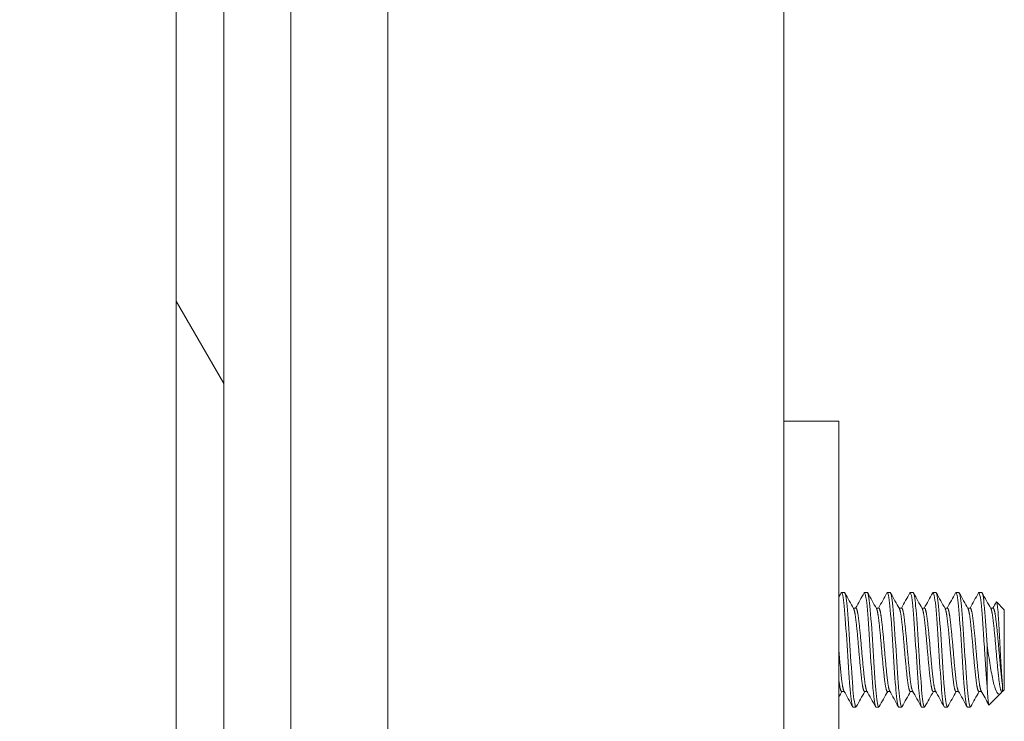
# Model space of a CAD drawing. Units: inches. Extents: x 17 to 324, y 6 to 206.
# Drawn here: x 215 to 217, y 106 to 107 of the extents above; entities that cross this region are included whole.
import ezdxf

# ---------------------------------------------------------------- set-up
doc = ezdxf.new("R2010")
doc.units = ezdxf.units.IN
doc.header["$LTSCALE"] = 20
doc.header["$MEASUREMENT"] = 0
doc.layers.get('0').update_dxf_attribs({"lineweight": 0})
for name, color, linetype, lineweight in [('Dimension (ANSI)', 7, 'Continuous', 5), ('Hatch (ANSI)', 7, 'Continuous', 5), ('Visible (ANSI)', 7, 'Continuous', 5), ('Visible Narrow (ANSI)', 7, 'Continuous', 5)]:
    doc.layers.add(name, color=color, linetype=linetype, lineweight=lineweight)
doc.styles.add('ROMANS', font='tahoma.ttf')
doc.dimstyles.new('Default (ANSI)', dxfattribs={"dimscale": 20, "dimtxt": 0.07, "dimasz": 0.07, "dimexe": 0.125, "dimexo": 0.0625, "dimgap": 0.031496, "dimtad": 0, "dimtih": 1, "dimtoh": 1, "dimrnd": 1e-08, "dimzin": 0, "dimdsep": 46, "dimtxsty": 'ROMANS', "dimblk": 'Filled-1', "dimcen": 0.09, "dimdle": 0.393701, "dimclrd": 256, "dimclre": 256, "dimclrt": 256, "dimadec": 0, "dimazin": 0, "dimtfac": 0.928571, "dimtofl": 0, "dimtmove": 0, "dimatfit": 3, "dimfxl": 1, "dimtolj": 1, "dimtzin": 0, "dimlwd": -1, "dimlwe": -1, "dimarcsym": 0})

# ---------------------------------------------------------------- blocks, each defined once
blk = doc.blocks.new('Filled-1')
at = {"color": 0}
for p, q in [((0, 0), (-1, 0.1786)), ((-1, 0.1786), (-1, -0.1786)), ((-1, 0), (0, 0)), ((-1, -0.1786), (0, 0))]:
    blk.add_line(p, q, dxfattribs=at)
at = {"color": 0, "flags": 128}
blk.add_lwpolyline([(-1, -0.1786), (0, 0), (-1, 0.1786), (-1, -0.1786)], dxfattribs=at)
at = {"color": 0}
blk.add_solid([(-1, -0.1786), (0, 0), (-1, 0.1786), (-1, -0.1786)], dxfattribs=at)
blk = doc.blocks.new('*D21')
at = {"layer": 'Defpoints', "color": 0, "transparency": 16777216}
for p in [(216.1027, 151.5334), (208.27, 102.1584), (216.1027, 102.1584)]:
    blk.add_point(p, dxfattribs=at)
at = {"layer": 'Dimension (ANSI)', "transparency": 16777216}
for p, q in [((214.8527, 151.5334), (205.77, 151.5334)), ((208.27, 150.1334), (208.27, 130.5815)), ((208.27, 103.5584), (208.27, 123.1102)), ((214.8527, 102.1584), (205.77, 102.1584))]:
    blk.add_line(p, q, dxfattribs=at)
at = {"layer": 'Dimension (ANSI)', "transparency": 16777216, "xscale": 1.400000005960464, "yscale": 1.400000005960464, "zscale": 1.400000005960464}
for p, rotation in [((208.27, 151.5334), 90), ((208.27, 102.1584), 270)]:
    blk.add_blockref('Filled-1', p, dxfattribs=dict(at, rotation=rotation))
at = {"layer": 'Dimension (ANSI)', "transparency": 16777216, "insert": (208.27, 126.8459), "char_height": 1.4, "attachment_point": 5, "style": 'ROMANS'}
blk.add_mtext('\\A1;\\fTahoma|b0|i0;\\H1.4000;(49.37)\\P\\fTahoma|b0|i0;\\H1.4000;OPENING\\P\\fTahoma|b0|i0;\\H1.4000;HEIGHT', dxfattribs=at)

msp = doc.modelspace()

# ---------------------------------------------------------------- hatches: boundary and pattern name
at = {"layer": 'Hatch (ANSI)'}
h = msp.add_hatch(dxfattribs=at)
h.set_pattern_fill('ANSI31', color=256, scale=20, angle=75, style=0)
edge = h.paths.add_edge_path()
edge.add_line((215.8144, 152.4294), (215.8673, 152.4294))
edge.add_line((215.8673, 152.4294), (216.4917, 152.4294))
edge.add_line((216.4917, 152.4294), (216.4917, 152.5334))
edge.add_line((216.4917, 152.5334), (215.8144, 152.5334))
edge.add_ellipse((215.8144, 152.3356), major_axis=(-0.1978, 0), ratio=1, start_angle=270, end_angle=360)
edge.add_line((215.6167, 152.3356), (215.6167, 101.3561))
edge.add_ellipse((215.8144, 101.3561), major_axis=(0, -0.1978), ratio=1, start_angle=270, end_angle=360)
edge.add_line((215.8144, 101.1584), (216.4917, 101.1584))
edge.add_line((216.4917, 101.1584), (216.4917, 101.2624))
edge.add_line((216.4917, 101.2624), (215.8673, 101.2624))
edge.add_line((215.8673, 101.2624), (215.8144, 101.2624))
edge.add_ellipse((215.8144, 101.3561), major_axis=(-0.0937, 0), ratio=1, start_angle=79.5364, end_angle=90, ccw=False)
edge.add_ellipse((215.8144, 101.3561), major_axis=(-0.0922, 0.017), ratio=1, start_angle=10.4636, end_angle=90, ccw=False)
edge.add_line((215.7207, 101.3561), (215.7207, 101.3717))
edge.add_line((215.7207, 101.3717), (215.7207, 102.028))
edge.add_line((215.7207, 102.028), (215.7207, 151.6637))
edge.add_line((215.7207, 151.6637), (215.7207, 152.32))
edge.add_line((215.7207, 152.32), (215.7207, 152.3356))
edge.add_ellipse((215.8144, 152.3356), major_axis=(0, 0.0937), ratio=1, start_angle=10.4636, end_angle=90, ccw=False)
edge.add_ellipse((215.8144, 152.3356), major_axis=(0.0922, 0.017), ratio=1, start_angle=79.5364, end_angle=90, ccw=False)
h = msp.add_hatch(dxfattribs=at)
h.set_pattern_fill('ANSI31', color=256, scale=20, angle=-15, style=0)
edge = h.paths.add_edge_path()
edge.add_ellipse((215.6877, 151.9919), major_axis=(0.4375, 0.1796), ratio=1, start_angle=270, end_angle=281.9221)
edge.add_ellipse((215.6877, 151.9919), major_axis=(0.391, 0.2661), ratio=1, start_angle=270, end_angle=282.6269)
edge.add_ellipse((215.6877, 151.9919), major_axis=(0.3233, 0.3451), ratio=1, start_angle=270, end_angle=380.8147)
edge.add_ellipse((215.8348, 152.32), major_axis=(-0.1094, 0.0326), ratio=1, start_angle=270, end_angle=305.7005)
edge.add_ellipse((215.8348, 152.32), major_axis=(-0.1078, -0.0374), ratio=1, start_angle=270, end_angle=340.8728)
edge.add_line((215.7207, 152.32), (215.7207, 151.6637))
edge.add_ellipse((215.8348, 151.6637), major_axis=(0, -0.1141), ratio=1, start_angle=270, end_angle=376.5734)
edge = h.paths.add_edge_path()
edge.add_ellipse((215.6877, 101.6999), major_axis=(0.4375, 0.1796), ratio=1, start_angle=270, end_angle=380.8147)
edge.add_ellipse((215.6877, 101.6999), major_axis=(-0.3233, 0.3451), ratio=1, start_angle=270, end_angle=282.6269)
edge.add_ellipse((215.6877, 101.6999), major_axis=(-0.391, 0.2661), ratio=1, start_angle=270, end_angle=281.9221)
edge.add_ellipse((215.8348, 102.028), major_axis=(-0.1094, 0.0326), ratio=1, start_angle=270, end_angle=376.5734)
edge.add_line((215.7207, 102.028), (215.7207, 101.3717))
edge.add_ellipse((215.8348, 101.3717), major_axis=(0, -0.1141), ratio=1, start_angle=270, end_angle=340.8728)
edge.add_ellipse((215.8348, 101.3717), major_axis=(0.1078, -0.0374), ratio=1, start_angle=270, end_angle=305.7005)

# ---------------------------------------------------------------- linework, layer by layer
at = {"layer": 'Visible (ANSI)'}
for p, q in [((215.6167, 152.3356), (215.6167, 101.3561)), ((215.7207, 101.3561), (215.7207, 152.3356)), ((216.9449, 151.5334), (216.9449, 102.1584)), ((215.8673, 104.3874), (215.8673, 151.4919)), ((217.0649, 106.2834), (216.9449, 106.2834)), ((217.0649, 106.2834), (217.0649, 106.2209)), ((217.0649, 106.2209), (217.0649, 104.3459)), ((217.0774, 105.9084), (217.0711, 105.9084)), ((217.1274, 105.9084), (217.1211, 105.9084)), ((217.1774, 105.9084), (217.1711, 105.9084)), ((217.2274, 105.9084), (217.2211, 105.9084)), ((217.2774, 105.9084), (217.2711, 105.9084)), ((217.3274, 105.9084), (217.3211, 105.9084)), ((217.3774, 105.9084), (217.3711, 105.9084)), ((217.0968, 105.8745), (217.1024, 105.8745)), ((217.1468, 105.8745), (217.1524, 105.8745)), ((217.1968, 105.8745), (217.2024, 105.8745)), ((217.2468, 105.8745), (217.2524, 105.8745)), ((217.2968, 105.8745), (217.3024, 105.8745)), ((217.3468, 105.8745), (217.3524, 105.8745)), ((217.3968, 105.8745), (217.4024, 105.8745)), ((217.4268, 105.8709), (217.4098, 105.8879)), ((217.4268, 105.6959), (217.4268, 105.8709)), ((217.3893, 105.7934), (217.3893, 105.7023)), ((217.4231, 105.6922), (217.4231, 105.7052)), ((217.0711, 105.6922), (217.0768, 105.6922)), ((217.1211, 105.6922), (217.1268, 105.6922)), ((217.1711, 105.6922), (217.1768, 105.6922)), ((217.2211, 105.6922), (217.2268, 105.6922)), ((217.2711, 105.6922), (217.2768, 105.6922)), ((217.3211, 105.6922), (217.3268, 105.6922)), ((217.3711, 105.6922), (217.3768, 105.6922)), ((217.4187, 105.6878), (217.3937, 105.6628)), ((217.4211, 105.6922), (217.4231, 105.6922)), ((217.4218, 105.6922), (217.4215, 105.6917)), ((217.4268, 105.6959), (217.4231, 105.6922)), ((217.1024, 105.6584), (217.0961, 105.6584)), ((217.1524, 105.6584), (217.1461, 105.6584)), ((217.2024, 105.6584), (217.1961, 105.6584)), ((217.2524, 105.6584), (217.2461, 105.6584)), ((217.3024, 105.6584), (217.2961, 105.6584)), ((217.3524, 105.6584), (217.3461, 105.6584))]:
    msp.add_line(p, q, dxfattribs=at)
for points in [[(217.0649, 105.898), (217.0667, 105.9012), (217.0685, 105.9044), (217.0703, 105.9076)], [(217.0705, 105.908), (217.0704, 105.9079), (217.0704, 105.9078), (217.0703, 105.9076)], [(217.0783, 105.9075), (217.0846, 105.8962), (217.091, 105.8848), (217.0974, 105.8734)], [(217.1018, 105.8745), (217.108, 105.8856), (217.1141, 105.8966), (217.1203, 105.9076)], [(217.1205, 105.908), (217.1204, 105.9079), (217.1204, 105.9078), (217.1203, 105.9076)], [(217.1283, 105.9075), (217.1346, 105.8962), (217.141, 105.8848), (217.1474, 105.8734)], [(217.1518, 105.8745), (217.158, 105.8856), (217.1641, 105.8966), (217.1703, 105.9076)], [(217.1705, 105.908), (217.1704, 105.9079), (217.1704, 105.9078), (217.1703, 105.9076)], [(217.1783, 105.9075), (217.1846, 105.8962), (217.191, 105.8848), (217.1974, 105.8734)], [(217.2018, 105.8745), (217.208, 105.8856), (217.2141, 105.8966), (217.2203, 105.9076)], [(217.2205, 105.908), (217.2204, 105.9079), (217.2204, 105.9078), (217.2203, 105.9076)], [(217.2283, 105.9075), (217.2346, 105.8962), (217.241, 105.8848), (217.2474, 105.8734)], [(217.2518, 105.8745), (217.258, 105.8856), (217.2641, 105.8966), (217.2703, 105.9076)], [(217.2705, 105.908), (217.2704, 105.9079), (217.2704, 105.9078), (217.2703, 105.9076)], [(217.2783, 105.9075), (217.2846, 105.8962), (217.291, 105.8848), (217.2974, 105.8734)], [(217.3018, 105.8745), (217.308, 105.8856), (217.3141, 105.8966), (217.3203, 105.9076)], [(217.3205, 105.908), (217.3204, 105.9079), (217.3204, 105.9078), (217.3203, 105.9076)], [(217.3283, 105.9075), (217.3346, 105.8962), (217.341, 105.8848), (217.3474, 105.8734)], [(217.3518, 105.8745), (217.358, 105.8856), (217.3641, 105.8966), (217.3703, 105.9076)], [(217.3705, 105.908), (217.3704, 105.9079), (217.3704, 105.9078), (217.3703, 105.9076)], [(217.3783, 105.9075), (217.3846, 105.8962), (217.391, 105.8848), (217.3974, 105.8734)], [(217.4018, 105.8745), (217.4043, 105.8789), (217.4067, 105.8833), (217.4091, 105.8876)], [(217.4091, 105.8876), (217.4092, 105.8878), (217.4093, 105.8879), (217.4094, 105.8879)], [(217.0718, 105.6922), (217.0695, 105.6881), (217.0672, 105.6841), (217.0649, 105.68)], [(217.0953, 105.6591), (217.0889, 105.6705), (217.0826, 105.6819), (217.0762, 105.6933)], [(217.1218, 105.6922), (217.1156, 105.6812), (217.1094, 105.6702), (217.1033, 105.6592)], [(217.1453, 105.6591), (217.1389, 105.6705), (217.1326, 105.6819), (217.1262, 105.6933)], [(217.1718, 105.6922), (217.1656, 105.6812), (217.1594, 105.6702), (217.1533, 105.6592)], [(217.1953, 105.6591), (217.1889, 105.6705), (217.1826, 105.6819), (217.1762, 105.6933)], [(217.2218, 105.6922), (217.2156, 105.6812), (217.2094, 105.6702), (217.2033, 105.6592)], [(217.2453, 105.6591), (217.2389, 105.6705), (217.2326, 105.6819), (217.2262, 105.6933)], [(217.2718, 105.6922), (217.2656, 105.6812), (217.2594, 105.6702), (217.2533, 105.6592)], [(217.2953, 105.6591), (217.2889, 105.6705), (217.2826, 105.6819), (217.2762, 105.6933)], [(217.3218, 105.6922), (217.3156, 105.6812), (217.3094, 105.6702), (217.3033, 105.6592)], [(217.3453, 105.6591), (217.3389, 105.6705), (217.3326, 105.6819), (217.3262, 105.6933)], [(217.3718, 105.6922), (217.3656, 105.6812), (217.3594, 105.6702), (217.3533, 105.6592)], [(217.3931, 105.663), (217.3875, 105.6731), (217.3819, 105.6832), (217.3762, 105.6933)], [(217.4215, 105.6917), (217.42, 105.6891), (217.4186, 105.6874), (217.4173, 105.6867)], [(217.0961, 105.6584), (217.0959, 105.6584), (217.0957, 105.6585), (217.0955, 105.6588)], [(217.1033, 105.6594), (217.1028, 105.6584), (217.1023, 105.6581), (217.1018, 105.6588)], [(217.1461, 105.6584), (217.1459, 105.6584), (217.1457, 105.6585), (217.1455, 105.6588)], [(217.1533, 105.6594), (217.1528, 105.6584), (217.1523, 105.6581), (217.1518, 105.6588)], [(217.1961, 105.6584), (217.1959, 105.6584), (217.1957, 105.6585), (217.1955, 105.6588)], [(217.2033, 105.6594), (217.2028, 105.6584), (217.2023, 105.6581), (217.2018, 105.6588)], [(217.2461, 105.6584), (217.2459, 105.6584), (217.2457, 105.6585), (217.2455, 105.6588)], [(217.2533, 105.6594), (217.2528, 105.6584), (217.2523, 105.6581), (217.2518, 105.6588)], [(217.2961, 105.6584), (217.2959, 105.6584), (217.2957, 105.6585), (217.2955, 105.6588)], [(217.3033, 105.6594), (217.3028, 105.6584), (217.3023, 105.6581), (217.3018, 105.6588)], [(217.3461, 105.6584), (217.3459, 105.6584), (217.3457, 105.6585), (217.3455, 105.6588)], [(217.3533, 105.6594), (217.3528, 105.6584), (217.3523, 105.6581), (217.3518, 105.6588)], [(217.3933, 105.6628), (217.3934, 105.6626), (217.3936, 105.6627), (217.3937, 105.6628)]]:
    msp.add_open_spline(points, degree=3, dxfattribs=at)
for points, knots in [([(217.0955, 105.6588), (217.0938, 105.6611), (217.0916, 105.675), (217.0898, 105.6961), (217.0896, 105.6981), (217.0894, 105.7002), (217.0893, 105.7023), (217.0873, 105.7266), (217.0849, 105.7616), (217.083, 105.7934), (217.0811, 105.8252), (217.0787, 105.8579), (217.0768, 105.8786), (217.0748, 105.8992), (217.0724, 105.9105), (217.0705, 105.908)], [0.55, 0.55, 0.55, 0.55, 0.55760233, 0.55760233, 0.55760233, 0.55833333, 0.55833333, 0.55833333, 0.56666667, 0.56666667, 0.56666667, 0.575, 0.575, 0.575, 0.58333333, 0.58333333, 0.58333333, 0.58333333]), ([(217.1018, 105.6588), (217.1, 105.6611), (217.0979, 105.675), (217.096, 105.6961), (217.0959, 105.6981), (217.0957, 105.7002), (217.0955, 105.7023), (217.0936, 105.7266), (217.0912, 105.7616), (217.0893, 105.7934), (217.0873, 105.8252), (217.0849, 105.8579), (217.083, 105.8786), (217.0813, 105.8971), (217.0792, 105.9081), (217.0774, 105.9083)], [0.48333333, 0.48333333, 0.48333333, 0.48333333, 0.49093566, 0.49093566, 0.49093566, 0.49166667, 0.49166667, 0.49166667, 0.5, 0.5, 0.5, 0.50833333, 0.50833333, 0.50833333, 0.51580069, 0.51580069, 0.51580069, 0.51580069]), ([(217.1455, 105.6588), (217.1438, 105.6611), (217.1416, 105.675), (217.1398, 105.6961), (217.1396, 105.6981), (217.1394, 105.7002), (217.1393, 105.7023), (217.1373, 105.7266), (217.1349, 105.7616), (217.133, 105.7934), (217.1311, 105.8252), (217.1287, 105.8579), (217.1268, 105.8786), (217.1248, 105.8992), (217.1224, 105.9105), (217.1205, 105.908)], [0.48333333, 0.48333333, 0.48333333, 0.48333333, 0.49093566, 0.49093566, 0.49093566, 0.49166667, 0.49166667, 0.49166667, 0.5, 0.5, 0.5, 0.50833333, 0.50833333, 0.50833333, 0.51666667, 0.51666667, 0.51666667, 0.51666667]), ([(217.1518, 105.6588), (217.15, 105.6611), (217.1479, 105.675), (217.146, 105.6961), (217.1459, 105.6981), (217.1457, 105.7002), (217.1455, 105.7023), (217.1436, 105.7266), (217.1412, 105.7616), (217.1393, 105.7934), (217.1373, 105.8252), (217.1349, 105.8579), (217.133, 105.8786), (217.1313, 105.8971), (217.1292, 105.9081), (217.1274, 105.9083)], [0.41666667, 0.41666667, 0.41666667, 0.41666667, 0.42426899, 0.42426899, 0.42426899, 0.425, 0.425, 0.425, 0.43333333, 0.43333333, 0.43333333, 0.44166667, 0.44166667, 0.44166667, 0.44913402, 0.44913402, 0.44913402, 0.44913402]), ([(217.1955, 105.6588), (217.1938, 105.6611), (217.1916, 105.675), (217.1898, 105.6961), (217.1896, 105.6981), (217.1894, 105.7002), (217.1893, 105.7023), (217.1873, 105.7266), (217.1849, 105.7616), (217.183, 105.7934), (217.1811, 105.8252), (217.1787, 105.8579), (217.1768, 105.8786), (217.1748, 105.8992), (217.1724, 105.9105), (217.1705, 105.908)], [0.41666667, 0.41666667, 0.41666667, 0.41666667, 0.42426899, 0.42426899, 0.42426899, 0.425, 0.425, 0.425, 0.43333333, 0.43333333, 0.43333333, 0.44166667, 0.44166667, 0.44166667, 0.45, 0.45, 0.45, 0.45]), ([(217.2018, 105.6588), (217.2, 105.6611), (217.1979, 105.675), (217.196, 105.6961), (217.1959, 105.6981), (217.1957, 105.7002), (217.1955, 105.7023), (217.1936, 105.7266), (217.1912, 105.7616), (217.1893, 105.7934), (217.1873, 105.8252), (217.1849, 105.8579), (217.183, 105.8786), (217.1813, 105.8971), (217.1792, 105.9081), (217.1774, 105.9083)], [0.35, 0.35, 0.35, 0.35, 0.35760233, 0.35760233, 0.35760233, 0.35833333, 0.35833333, 0.35833333, 0.36666667, 0.36666667, 0.36666667, 0.375, 0.375, 0.375, 0.38246736, 0.38246736, 0.38246736, 0.38246736]), ([(217.2455, 105.6588), (217.2438, 105.6611), (217.2416, 105.675), (217.2398, 105.6961), (217.2396, 105.6981), (217.2394, 105.7002), (217.2393, 105.7023), (217.2373, 105.7266), (217.2349, 105.7616), (217.233, 105.7934), (217.2311, 105.8252), (217.2287, 105.8579), (217.2268, 105.8786), (217.2248, 105.8992), (217.2224, 105.9105), (217.2205, 105.908)], [0.35, 0.35, 0.35, 0.35, 0.35760233, 0.35760233, 0.35760233, 0.35833333, 0.35833333, 0.35833333, 0.36666667, 0.36666667, 0.36666667, 0.375, 0.375, 0.375, 0.38333333, 0.38333333, 0.38333333, 0.38333333]), ([(217.2518, 105.6588), (217.25, 105.6611), (217.2479, 105.675), (217.246, 105.6961), (217.2459, 105.6981), (217.2457, 105.7002), (217.2455, 105.7023), (217.2436, 105.7266), (217.2412, 105.7616), (217.2393, 105.7934), (217.2373, 105.8252), (217.2349, 105.8579), (217.233, 105.8786), (217.2313, 105.8971), (217.2292, 105.9081), (217.2274, 105.9083)], [0.28333333, 0.28333333, 0.28333333, 0.28333333, 0.29093566, 0.29093566, 0.29093566, 0.29166667, 0.29166667, 0.29166667, 0.3, 0.3, 0.3, 0.30833333, 0.30833333, 0.30833333, 0.31580069, 0.31580069, 0.31580069, 0.31580069]), ([(217.2955, 105.6588), (217.2938, 105.6611), (217.2916, 105.675), (217.2898, 105.6961), (217.2896, 105.6981), (217.2894, 105.7002), (217.2893, 105.7023), (217.2873, 105.7266), (217.2849, 105.7616), (217.283, 105.7934), (217.2811, 105.8252), (217.2787, 105.8579), (217.2768, 105.8786), (217.2748, 105.8992), (217.2724, 105.9105), (217.2705, 105.908)], [0.28333333, 0.28333333, 0.28333333, 0.28333333, 0.29093566, 0.29093566, 0.29093566, 0.29166667, 0.29166667, 0.29166667, 0.3, 0.3, 0.3, 0.30833333, 0.30833333, 0.30833333, 0.31666667, 0.31666667, 0.31666667, 0.31666667]), ([(217.3018, 105.6588), (217.3, 105.6611), (217.2979, 105.675), (217.296, 105.6961), (217.2959, 105.6981), (217.2957, 105.7002), (217.2955, 105.7023), (217.2936, 105.7266), (217.2912, 105.7616), (217.2893, 105.7934), (217.2873, 105.8252), (217.2849, 105.8579), (217.283, 105.8786), (217.2813, 105.8971), (217.2792, 105.9081), (217.2774, 105.9083)], [0.21666667, 0.21666667, 0.21666667, 0.21666667, 0.22426899, 0.22426899, 0.22426899, 0.225, 0.225, 0.225, 0.23333333, 0.23333333, 0.23333333, 0.24166667, 0.24166667, 0.24166667, 0.24913402, 0.24913402, 0.24913402, 0.24913402]), ([(217.3455, 105.6588), (217.3438, 105.6611), (217.3416, 105.675), (217.3398, 105.6961), (217.3396, 105.6981), (217.3394, 105.7002), (217.3393, 105.7023), (217.3373, 105.7266), (217.3349, 105.7616), (217.333, 105.7934), (217.3311, 105.8252), (217.3287, 105.8579), (217.3268, 105.8786), (217.3248, 105.8992), (217.3224, 105.9105), (217.3205, 105.908)], [0.21666667, 0.21666667, 0.21666667, 0.21666667, 0.22426899, 0.22426899, 0.22426899, 0.225, 0.225, 0.225, 0.23333333, 0.23333333, 0.23333333, 0.24166667, 0.24166667, 0.24166667, 0.25, 0.25, 0.25, 0.25]), ([(217.3518, 105.6588), (217.35, 105.6611), (217.3479, 105.675), (217.346, 105.6961), (217.3459, 105.6981), (217.3457, 105.7002), (217.3455, 105.7023), (217.3436, 105.7266), (217.3412, 105.7616), (217.3393, 105.7934), (217.3373, 105.8252), (217.3349, 105.8579), (217.333, 105.8786), (217.3313, 105.8971), (217.3292, 105.9081), (217.3274, 105.9083)], [0.15, 0.15, 0.15, 0.15, 0.15760233, 0.15760233, 0.15760233, 0.15833333, 0.15833333, 0.15833333, 0.16666667, 0.16666667, 0.16666667, 0.175, 0.175, 0.175, 0.18246736, 0.18246736, 0.18246736, 0.18246736]), ([(217.3893, 105.7023), (217.3875, 105.7245), (217.3854, 105.7555), (217.3835, 105.7849), (217.3834, 105.7878), (217.3832, 105.7906), (217.383, 105.7934), (217.3811, 105.8252), (217.3787, 105.8579), (217.3768, 105.8786), (217.3748, 105.8992), (217.3724, 105.9105), (217.3705, 105.908)], [0.15833333, 0.15833333, 0.15833333, 0.15833333, 0.16593566, 0.16593566, 0.16593566, 0.16666667, 0.16666667, 0.16666667, 0.175, 0.175, 0.175, 0.18333333, 0.18333333, 0.18333333, 0.18333333]), ([(217.3893, 105.7934), (217.3875, 105.8224), (217.3854, 105.8523), (217.3835, 105.8729), (217.3834, 105.8748), (217.3832, 105.8767), (217.383, 105.8786), (217.3813, 105.8971), (217.3792, 105.9081), (217.3774, 105.9083)], [0.1, 0.1, 0.1, 0.1, 0.10760233, 0.10760233, 0.10760233, 0.10833333, 0.10833333, 0.10833333, 0.11580069, 0.11580069, 0.11580069, 0.11580069]), ([(217.4094, 105.8879), (217.4099, 105.8883), (217.4103, 105.8869), (217.4111, 105.8832), (217.4116, 105.8801), (217.4127, 105.8704), (217.4133, 105.8623), (217.4146, 105.8417), (217.4153, 105.8302), (217.4167, 105.8063), (217.4173, 105.7932), (217.4186, 105.7677), (217.4193, 105.7562), (217.4206, 105.7351), (217.4211, 105.7274), (217.422, 105.7153), (217.4226, 105.7096), (217.4231, 105.7052)], [-0.5054103, -0.5054103, -0.5054103, -0.5054103, -0.4594539, -0.4594539, -0.4039382, -0.4039382, -0.3267095, -0.3267095, -0.2541612, -0.2541612, -0.1872275, -0.1872275, -0.1293211, -0.1293211, -0.0723048, -0.0723048, 0, 0, 0, 0]), ([(217.4173, 105.6867), (217.4161, 105.6861), (217.4141, 105.6857), (217.4096, 105.6914), (217.4077, 105.6957), (217.4047, 105.7055), (217.4036, 105.7099), (217.4003, 105.7248), (217.3981, 105.7365), (217.3936, 105.7632), (217.3913, 105.7781), (217.3893, 105.7934)], [-0.4811218, -0.4811218, -0.4811218, -0.4811218, -0.3702176, -0.3702176, -0.2839907, -0.2839907, -0.2279337, -0.2279337, -0.1175301, -0.1175301, 0, 0, 0, 0]), ([(217.3893, 105.7023), (217.3896, 105.6964), (217.3899, 105.691), (217.3902, 105.6863), (217.3906, 105.6816), (217.3909, 105.6774), (217.3913, 105.674), (217.3916, 105.6706), (217.392, 105.668), (217.3923, 105.6661), (217.3926, 105.6642), (217.393, 105.6631), (217.3933, 105.6628)], [0, 0, 0, 0, 0.000611361, 0.000611361, 0.000611361, 0.001222721, 0.001222721, 0.001222721, 0.001834082, 0.001834082, 0.001834082, 0.002445443, 0.002445443, 0.002445443, 0.002445443])]:
    msp.add_open_spline(points, degree=3, knots=knots, dxfattribs=at)
for points, weights, knots in [([(217.1211, 105.6922), (217.1208, 105.6922), (217.1205, 105.6925), (217.1174, 105.6955), (217.1143, 105.7243), (217.1111, 105.753), (217.108, 105.7907), (217.1049, 105.8283), (217.1018, 105.8528), (217.0997, 105.8694), (217.0974, 105.8734)], [0.985823589655, 0.992089789494, 1, 0.923879532511, 1, 0.923879532511, 1, 0.923879532511, 1, 0.947153384438, 0.967684268214], [0.48246736, 0.48246736, 0.48246736, 0.48333333, 0.48333333, 0.49166667, 0.49166667, 0.5, 0.5, 0.50833333, 0.50833333, 0.51411875, 0.51411875, 0.51411875]), ([(217.1262, 105.6933), (217.1233, 105.6984), (217.1205, 105.7243), (217.1174, 105.753), (217.1143, 105.7907), (217.1111, 105.8283), (217.108, 105.8528), (217.1052, 105.8745), (217.1024, 105.8745)], [0.987098228154, 0.930995672466, 1, 0.923879532511, 1, 0.923879532511, 1, 0.931789743017, 0.985823589655], [0.48411238, 0.48411238, 0.48411238, 0.49166667, 0.49166667, 0.5, 0.5, 0.50833333, 0.50833333, 0.51580069, 0.51580069, 0.51580069]), ([(217.1711, 105.6922), (217.1708, 105.6922), (217.1705, 105.6925), (217.1674, 105.6955), (217.1643, 105.7243), (217.1611, 105.753), (217.158, 105.7907), (217.1549, 105.8283), (217.1518, 105.8528), (217.1497, 105.8694), (217.1474, 105.8734)], [0.985823589655, 0.992089789494, 1, 0.923879532511, 1, 0.923879532511, 1, 0.923879532511, 1, 0.947153384438, 0.967684268214], [0.41580069, 0.41580069, 0.41580069, 0.41666667, 0.41666667, 0.425, 0.425, 0.43333333, 0.43333333, 0.44166667, 0.44166667, 0.44745208, 0.44745208, 0.44745208]), ([(217.1762, 105.6933), (217.1733, 105.6984), (217.1705, 105.7243), (217.1674, 105.753), (217.1643, 105.7907), (217.1611, 105.8283), (217.158, 105.8528), (217.1552, 105.8745), (217.1524, 105.8745)], [0.987098228154, 0.930995672466, 1, 0.923879532511, 1, 0.923879532511, 1, 0.931789743017, 0.985823589655], [0.41744571, 0.41744571, 0.41744571, 0.425, 0.425, 0.43333333, 0.43333333, 0.44166667, 0.44166667, 0.44913403, 0.44913403, 0.44913403]), ([(217.2211, 105.6922), (217.2208, 105.6922), (217.2205, 105.6925), (217.2174, 105.6955), (217.2143, 105.7243), (217.2111, 105.753), (217.208, 105.7907), (217.2049, 105.8283), (217.2018, 105.8528), (217.1997, 105.8694), (217.1974, 105.8734)], [0.985823589655, 0.992089789494, 1, 0.923879532511, 1, 0.923879532511, 1, 0.923879532511, 1, 0.947153384438, 0.967684268214], [0.34913403, 0.34913403, 0.34913403, 0.35, 0.35, 0.35833333, 0.35833333, 0.36666667, 0.36666667, 0.375, 0.375, 0.38078541, 0.38078541, 0.38078541]), ([(217.2262, 105.6933), (217.2233, 105.6984), (217.2205, 105.7243), (217.2174, 105.753), (217.2143, 105.7907), (217.2111, 105.8283), (217.208, 105.8528), (217.2052, 105.8745), (217.2024, 105.8745)], [0.987098228154, 0.930995672466, 1, 0.923879532511, 1, 0.923879532511, 1, 0.931789743017, 0.985823589655], [0.35077904, 0.35077904, 0.35077904, 0.35833333, 0.35833333, 0.36666667, 0.36666667, 0.375, 0.375, 0.38246736, 0.38246736, 0.38246736]), ([(217.2711, 105.6922), (217.2708, 105.6922), (217.2705, 105.6925), (217.2674, 105.6955), (217.2643, 105.7243), (217.2611, 105.753), (217.258, 105.7907), (217.2549, 105.8283), (217.2518, 105.8528), (217.2497, 105.8694), (217.2474, 105.8734)], [0.985823589655, 0.992089789494, 1, 0.923879532511, 1, 0.923879532511, 1, 0.923879532511, 1, 0.947153384438, 0.967684268214], [0.28246736, 0.28246736, 0.28246736, 0.28333333, 0.28333333, 0.29166667, 0.29166667, 0.3, 0.3, 0.30833333, 0.30833333, 0.31411875, 0.31411875, 0.31411875]), ([(217.2762, 105.6933), (217.2733, 105.6984), (217.2705, 105.7243), (217.2674, 105.753), (217.2643, 105.7907), (217.2611, 105.8283), (217.258, 105.8528), (217.2552, 105.8745), (217.2524, 105.8745)], [0.987098228154, 0.930995672466, 1, 0.923879532511, 1, 0.923879532511, 1, 0.931789743017, 0.985823589655], [0.28411238, 0.28411238, 0.28411238, 0.29166667, 0.29166667, 0.3, 0.3, 0.30833333, 0.30833333, 0.31580069, 0.31580069, 0.31580069]), ([(217.3211, 105.6922), (217.3208, 105.6922), (217.3205, 105.6925), (217.3174, 105.6955), (217.3143, 105.7243), (217.3111, 105.753), (217.308, 105.7907), (217.3049, 105.8283), (217.3018, 105.8528), (217.2997, 105.8694), (217.2974, 105.8734)], [0.985823589655, 0.992089789494, 1, 0.923879532511, 1, 0.923879532511, 1, 0.923879532511, 1, 0.947153384438, 0.967684268214], [0.21580069, 0.21580069, 0.21580069, 0.21666667, 0.21666667, 0.225, 0.225, 0.23333333, 0.23333333, 0.24166667, 0.24166667, 0.24745208, 0.24745208, 0.24745208]), ([(217.3262, 105.6933), (217.3233, 105.6984), (217.3205, 105.7243), (217.3174, 105.753), (217.3143, 105.7907), (217.3111, 105.8283), (217.308, 105.8528), (217.3052, 105.8745), (217.3024, 105.8745)], [0.987098228154, 0.930995672466, 1, 0.923879532511, 1, 0.923879532511, 1, 0.931789743017, 0.985823589655], [0.21744571, 0.21744571, 0.21744571, 0.225, 0.225, 0.23333333, 0.23333333, 0.24166667, 0.24166667, 0.24913403, 0.24913403, 0.24913403]), ([(217.3711, 105.6922), (217.3708, 105.6922), (217.3705, 105.6925), (217.3674, 105.6955), (217.3643, 105.7243), (217.3611, 105.753), (217.358, 105.7907), (217.3549, 105.8283), (217.3518, 105.8528), (217.3497, 105.8694), (217.3474, 105.8734)], [0.985823589655, 0.992089789494, 1, 0.923879532511, 1, 0.923879532511, 1, 0.923879532511, 1, 0.947153384438, 0.967684268214], [0.14913403, 0.14913403, 0.14913403, 0.15, 0.15, 0.15833333, 0.15833333, 0.16666667, 0.16666667, 0.175, 0.175, 0.18078541, 0.18078541, 0.18078541]), ([(217.3762, 105.6933), (217.3733, 105.6984), (217.3705, 105.7243), (217.3674, 105.753), (217.3643, 105.7907), (217.3611, 105.8283), (217.358, 105.8528), (217.3552, 105.8745), (217.3524, 105.8745)], [0.987098228154, 0.930995672466, 1, 0.923879532511, 1, 0.923879532511, 1, 0.931789743017, 0.985823589655], [0.15077904, 0.15077904, 0.15077904, 0.15833333, 0.15833333, 0.16666667, 0.16666667, 0.175, 0.175, 0.18246736, 0.18246736, 0.18246736]), ([(217.4211, 105.6922), (217.4208, 105.6922), (217.4205, 105.6925), (217.4174, 105.6955), (217.4143, 105.7243), (217.4111, 105.753), (217.408, 105.7907), (217.4049, 105.8283), (217.4018, 105.8528), (217.3997, 105.8694), (217.3974, 105.8734)], [0.985823589655, 0.992089789494, 1, 0.923879532511, 1, 0.923879532511, 1, 0.923879532511, 1, 0.947153384438, 0.967684268214], [0.08246736, 0.08246736, 0.08246736, 0.08333333, 0.08333333, 0.09166667, 0.09166667, 0.1, 0.1, 0.10833333, 0.10833333, 0.11411875, 0.11411875, 0.11411875]), ([(217.4231, 105.7052), (217.4218, 105.7129), (217.4205, 105.7243), (217.4174, 105.753), (217.4143, 105.7907), (217.4111, 105.8283), (217.408, 105.8528), (217.4052, 105.8745), (217.4024, 105.8745)], [0.963029598648, 0.968380206892, 1, 0.923879532511, 1, 0.923879532511, 1, 0.931789743017, 0.985823589655], [0.08820507, 0.08820507, 0.08820507, 0.09166667, 0.09166667, 0.1, 0.1, 0.10833333, 0.10833333, 0.11580069, 0.11580069, 0.11580069]), ([(217.0762, 105.6933), (217.0733, 105.6984), (217.0705, 105.7243), (217.0678, 105.7497), (217.0649, 105.7832)], [0.987098228154, 0.930995672466, 1, 0.932025191349, 0.985452017858], [0.55077904, 0.55077904, 0.55077904, 0.55833333, 0.55833333, 0.56577492, 0.56577492, 0.56577492]), ([(217.0711, 105.6922), (217.0708, 105.6922), (217.0705, 105.6925), (217.0678, 105.6952), (217.0649, 105.7187)], [0.985823589655, 0.992089789494, 1, 0.932025191349, 0.985452017858], [0.549134025, 0.549134025, 0.549134025, 0.55, 0.55, 0.557441583, 0.557441583, 0.557441583])]:
    msp.add_rational_spline(points, weights, degree=2, knots=knots, dxfattribs=at)
at = {"layer": 'Visible Narrow (ANSI)'}
msp.add_line((216.0794, 151.4919), (216.0794, 104.3874), dxfattribs=at)

# ---------------------------------------------------------------- dimensions: what is measured, and where the dimension line sits
at = {"layer": 'Dimension (ANSI)'}
dim = msp.add_linear_dim(base=(208.2700456002, 102.1583727277), p1=(216.1026522527, 151.5333727277), p2=(216.1026522527, 102.1583727277), angle=90, text='\\fTahoma|b0|i0;\\H1.4000;(<>)\\P\\fTahoma|b0|i0;\\H1.4000;OPENING\\P\\fTahoma|b0|i0;\\H1.4000;HEIGHT', dimstyle='Default (ANSI)', override={"dimgap": 0.031496, "dimdec": 2, "dimtol": 0, "dimlim": 0, "dimtp": 0, "dimtm": 0, "dimtdec": 2, "dimatfit": 1}, dxfattribs=at)
dim.commit()
dim.dimension.update_dxf_attribs({"geometry": '*D21', "text_midpoint": (208.2700456002, 126.8458727277), "dimtype": 160})

doc.saveas('drawing.dxf')
